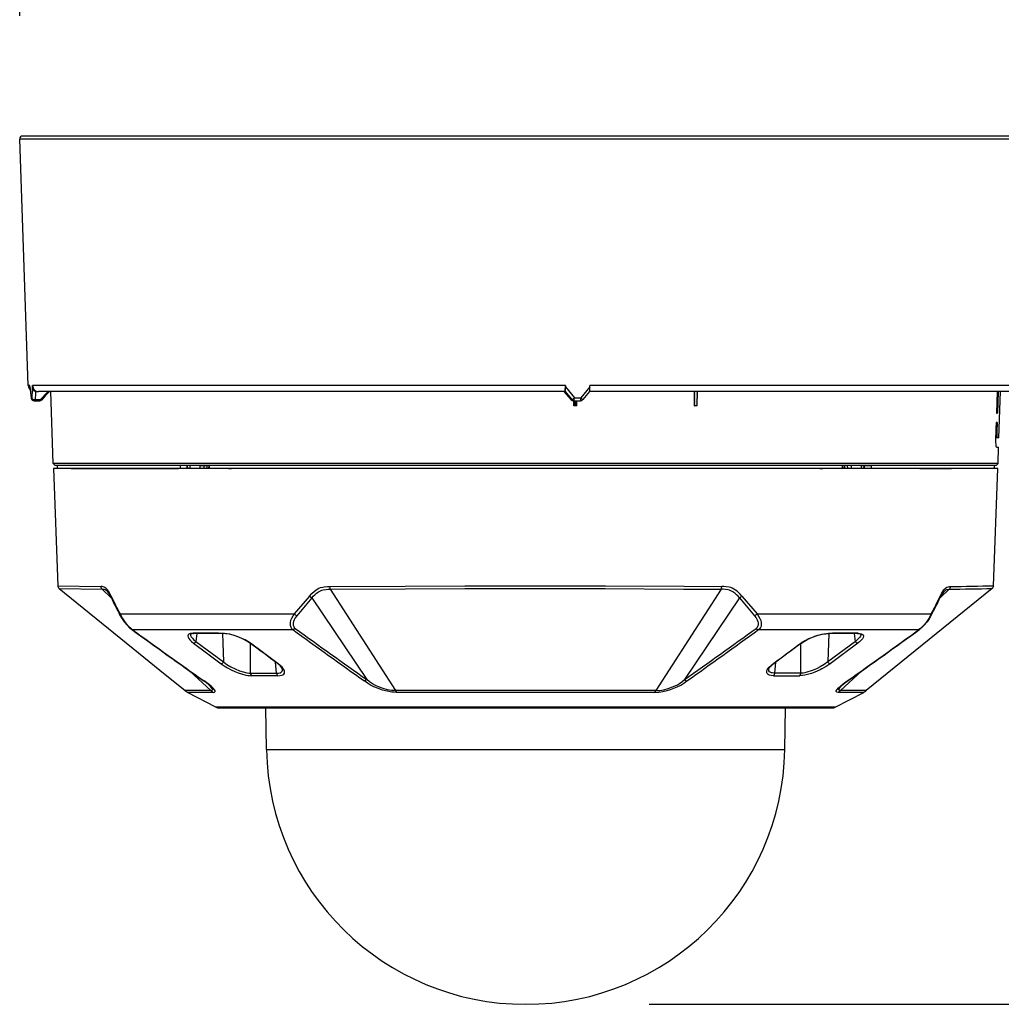
# Model space of a CAD drawing. Units: millimetres. Extents: x 1738 to 1873, y 281 to 395.
# Drawn here: x 1792 to 1808, y 363 to 379 of the extents above; entities that cross this region are included whole.
import ezdxf

# ---------------------------------------------------------------- set-up
doc = ezdxf.new("R2010")
doc.units = ezdxf.units.MM
doc.layers.add('GAIKEI', color=7, linetype='Continuous')
doc.layers.add('SUNPO', color=3, linetype='Continuous')
doc.styles.get("Standard").update_dxf_attribs({"font": 'monotxt.shx', "bigfont": 'bigfont.shx'})
doc.dimstyles.get("Standard").update_dxf_attribs({"dimscale": 0, "dimtxt": 2.5, "dimasz": 2.5, "dimexe": 1.25, "dimexo": 2, "dimtad": 1, "dimdec": 8, "dimtxsty": 'Standard', "dimblk": 'OPEN30', "dimcen": 2.5, "dimadec": 8, "dimazin": 2, "dimtfac": 1, "dimtdec": 8, "dimtmove": 0, "dimatfit": 3, "dimldrblk": 'OPEN30', "dimfxl": 0, "dimfrac": 2, "dimarcsym": 0})

# ---------------------------------------------------------------- blocks, each defined once
blk = doc.blocks.new('_Open30')
at = {"color": 0, "linetype": 'ByBlock', "lineweight": -2}
for p, q in [((-1, 0.2679), (0, 0)), ((0, 0), (-1, -0.2679)), ((0, 0), (-1, 0))]:
    blk.add_line(p, q, dxfattribs=at)
blk = doc.blocks.new('*D1')
at = {"layer": 'Defpoints', "color": 0}
for p in [(1791.935, 382.324), (1791.935, 377.272), (1808.634, 376.869)]:
    blk.add_point(p, dxfattribs=at)
at = {"layer": 'SUNPO', "color": 0, "lineweight": -2}
for p, q in [((1791.935, 379.272), (1791.935, 383.574)), ((1808.634, 378.869), (1808.634, 383.574)), ((1806.134, 382.324), (1794.435, 382.324))]:
    blk.add_line(p, q, dxfattribs=at)
at = {"layer": 'SUNPO', "color": 0, "lineweight": -2, "xscale": 2.5, "yscale": 2.5, "zscale": 2.5, "rotation": 180}
blk.add_blockref('_Open30', (1791.935, 382.324), dxfattribs=at)
at = {"layer": 'SUNPO', "color": 0, "lineweight": -2, "xscale": 2.5, "yscale": 2.5, "zscale": 2.5}
blk.add_blockref('_Open30', (1808.634, 382.324), dxfattribs=at)
at = {"layer": 'SUNPO', "color": 0, "insert": (1800.134, 384.199), "char_height": 2.5, "attachment_point": 5}
blk.add_mtext('{\\W0.8;167}', dxfattribs=at)
blk = doc.blocks.new('*D2')
at = {"layer": 'Defpoints', "color": 0}
for p in [(1808.434, 377.324), (1814.634, 377.324), (1800.134, 363.254)]:
    blk.add_point(p, dxfattribs=at)
at = {"layer": 'SUNPO', "color": 0, "lineweight": -2}
for p, q in [((1810.434, 377.324), (1815.884, 377.324)), ((1814.634, 365.754), (1814.634, 374.824)), ((1802.134, 363.254), (1815.884, 363.254))]:
    blk.add_line(p, q, dxfattribs=at)
at = {"layer": 'SUNPO', "color": 0, "lineweight": -2, "xscale": 2.5, "yscale": 2.5, "zscale": 2.5}
for p, rotation in [((1814.634, 377.324), 90), ((1814.634, 363.254), 270)]:
    blk.add_blockref('_Open30', p, dxfattribs=dict(at, rotation=rotation))
at = {"layer": 'SUNPO', "color": 0, "insert": (1812.759, 370.289), "char_height": 2.5, "attachment_point": 5, "rotation": 90}
blk.add_mtext('141', dxfattribs=at)

msp = doc.modelspace()

# ---------------------------------------------------------------- linework, layer by layer
at = {"layer": 'GAIKEI', "color": 7}
for points in [[(1791.98535933, 377.32376776, 0.4244747853), (1791.93538979, 377.27202279)], [(1792.07478486, 373.28027542, 0.1965506208), (1792.10586201, 373.21125305)], [(1792.10124762, 373.25863573, 0.0037845551), (1792.12055923, 373.0820225)], [(1792.10179429, 373.25056999, 0.0036599194), (1792.12062124, 373.07798229)], [(1792.14305926, 373.25863339, 0.003812808), (1792.13141018, 373.08201973)], [(1792.14234411, 373.28027693, 0.4040970167), (1792.24172869, 373.18372832)], [(1792.12055808, 373.08202289, 0.0498091195), (1792.1206218, 373.07798495)], [(1792.12062228, 373.07798245, 0.3806554945), (1792.17028673, 373.03376536)], [(1792.19345521, 373.18376794, 0.0028337329), (1792.18508434, 373.05175881)], [(1792.39593358, 373.18376859, 0.0015975841), (1792.27255632, 373.05175661)], [(1792.40776072, 373.17431873, 0.0014979823), (1792.29213443, 373.05055107)], [(1792.40775624, 373.17431788, 0.0799015225), (1792.41423184, 373.18377194)], [(1792.55125195, 370.03712763, 0.2168319268), (1792.57353715, 369.99236859)], [(1807.69362626, 369.99236834, 0.21683221), (1807.7159116, 370.03712763)], [(1794.61407867, 368.33623627, 0.049177954), (1794.65580541, 368.30868851)], [(1805.61136181, 368.30868667, 0.0491775516), (1805.65308857, 368.33623439)], [(1795.11585627, 368.06611181, 0.1218593843), (1795.13916766, 368.06034016)], [(1805.12798909, 368.0603405, 0.1218007078), (1805.15130963, 368.06611287)], [(1795.93422372, 367.38046625, 0.4091108065), (1800.13358343, 363.25376746)], [(1800.13358247, 363.25376746, 0.4091108473), (1804.33294255, 367.38046647)]]:
    msp.add_lwpolyline(points, format="xyb", dxfattribs=at)
for points in [[(1792.93899093, 377.27202216), (1791.93538973, 377.27202216)], [(1792.07478493, 373.28027416), (1791.93538973, 377.27202216)], [(1792.98284453, 377.32376776), (1791.98535933, 377.32376776)], [(1808.09901893, 377.27202216), (1792.93899093, 377.27202216)], [(1808.05046553, 377.32376776), (1792.98284453, 377.32376776)], [(1792.10049293, 373.28027416), (1792.07478493, 373.28027416)], [(1792.10124673, 373.25863716), (1792.10049453, 373.28027416)], [(1792.10179613, 373.25057456), (1792.10124673, 373.25863716)], [(1792.14305893, 373.25863716), (1792.14230513, 373.28027416)], [(1792.14443513, 373.24415356), (1792.14305893, 373.25863716)], [(1792.14810953, 373.22829656), (1792.14443513, 373.24415356)], [(1792.15437793, 373.21297676), (1792.14810953, 373.22829656)], [(1792.16162113, 373.20162436), (1792.15437793, 373.21297676)], [(1792.17159273, 373.19165716), (1792.16162113, 373.20162436)], [(1792.17848673, 373.18737256), (1792.17159273, 373.19165716)], [(1792.19345553, 373.18376536), (1792.17848673, 373.18737256)], [(1792.12055833, 373.08201976), (1792.13140873, 373.08201976)], [(1792.17028673, 373.03376536), (1792.18107013, 373.03376536)], [(1792.18107013, 373.03376536), (1792.26242233, 373.03376536)], [(1792.18508453, 373.05175856), (1792.27255713, 373.05175856)], [(1792.19345553, 373.18376536), (1792.24172833, 373.18376536)], [(1792.26242233, 373.03376536), (1792.27585913, 373.03689036)], [(1792.27585913, 373.03689036), (1792.28763733, 373.04586876)], [(1792.28763733, 373.04586876), (1792.29213113, 373.05055016)], [(1792.47964033, 372.01485056), (1792.43882153, 373.18376536)], [(1807.77213293, 373.18376536), (1807.76146713, 372.83376536)], [(1807.78888413, 373.18376536), (1807.77797393, 372.83376536)], [(1807.80215613, 372.43376536), (1807.82834633, 373.18376536)], [(1807.76146713, 372.83376536), (1807.77797393, 372.83376536)], [(1807.75383453, 372.58376536), (1807.75056933, 372.47678916)], [(1807.75688933, 372.68376536), (1807.75383453, 372.58376536)], [(1807.77329253, 372.68376536), (1807.75688933, 372.68376536)], [(1807.77329253, 372.68376536), (1807.76848613, 372.52987756)], [(1807.77431193, 372.43376536), (1807.74980633, 372.43376536)], [(1807.74986433, 372.44207836), (1807.75056933, 372.47678916)], [(1807.75075853, 372.37450036), (1807.74986433, 372.44207836)], [(1807.76848613, 372.52987756), (1807.75218973, 372.52987756)], [(1807.76848613, 372.52987756), (1807.76879433, 372.46617516)], [(1807.76879433, 372.46617516), (1807.77084513, 372.44354316)], [(1807.77084513, 372.44354316), (1807.77226413, 372.43687816)], [(1807.77226413, 372.43687816), (1807.77305453, 372.43490056)], [(1807.77305453, 372.43490056), (1807.77360393, 372.43411936)], [(1807.77360393, 372.43411936), (1807.77388473, 372.43389356)], [(1807.77388473, 372.43389356), (1807.77431193, 372.43376536)], [(1807.80215613, 372.43376536), (1807.77431193, 372.43376536)], [(1807.75479293, 372.31884236), (1807.75075853, 372.37450036)], [(1807.75876933, 372.29520956), (1807.75479293, 372.31884236)], [(1807.76107333, 372.28795856), (1807.75876933, 372.29520956)], [(1807.76269073, 372.28507156), (1807.76107333, 372.28795856)], [(1807.76351473, 372.28423536), (1807.76269073, 372.28507156)], [(1807.76476593, 372.28376536), (1807.76351473, 372.28423536)], [(1807.76476593, 372.28376536), (1807.79691633, 372.28376536)], [(1807.78752593, 372.01485056), (1807.79691633, 372.28376536)], [(1792.51072553, 371.98376536), (1792.47964033, 372.01485056)], [(1792.48502053, 371.93376536), (1792.55125293, 370.03712836)], [(1792.54358373, 371.98376536), (1792.54271093, 371.93376536)], [(1807.75644073, 371.98376536), (1807.70555573, 371.98376536)], [(1807.71591353, 370.03712836), (1807.78214573, 371.93376536)], [(1807.72358253, 371.98376536), (1807.72445533, 371.93376536)], [(1807.78752593, 372.01485056), (1807.73643353, 372.01485056)], [(1807.75644073, 371.98376536), (1807.78752593, 372.01485056)], [(1792.57353833, 369.99237136), (1793.85944373, 368.94871296)], [(1807.69362653, 369.99237136), (1805.65308993, 368.33623736)], [(1793.85944373, 368.94871296), (1794.20559553, 368.66776816)], [(1794.20559553, 368.66776816), (1794.61407633, 368.33623736)], [(1795.11585553, 368.06611396), (1794.65580613, 368.30868596)], [(1805.15131073, 368.06611396), (1805.61136033, 368.30868596)], [(1805.15131073, 368.06611396), (1795.11585553, 368.06611396)], [(1795.13916793, 368.06034016), (1805.12798933, 368.06034016)], [(1795.92235573, 368.06034016), (1795.13916793, 368.06034016)], [(1795.93422393, 367.38046336), (1795.92235573, 368.06034016)], [(1804.33294233, 367.38046336), (1804.34481053, 368.06034016)], [(1805.12798933, 368.06034016), (1804.34481053, 368.06034016)]]:
    msp.add_lwpolyline(points, dxfattribs=at)
at = {"layer": 'GAIKEI', "color": 1}
for points in [[(1793.06132213, 373.28027416), (1792.14230813, 373.28027416)], [(1800.77677473, 373.28027416), (1793.06132213, 373.28027416)], [(1800.76944733, 373.18827596), (1800.76787573, 373.18484576)], [(1800.77233433, 373.20181356), (1800.76944733, 373.18827596)], [(1800.77221533, 373.18468096), (1800.77299053, 373.18737256)], [(1800.77553253, 373.23604196), (1800.77233433, 373.20181356)], [(1800.77299053, 373.18737256), (1800.77371373, 373.19165716)], [(1800.77371373, 373.19165716), (1800.77552353, 373.21297676)], [(1800.77552353, 373.21297676), (1800.77671373, 373.25863716)], [(1800.77679293, 373.28027416), (1800.77553253, 373.23604196)], [(1800.77671373, 373.25863716), (1800.77679293, 373.28027416)], [(1800.77671373, 373.25863716), (1800.92359773, 373.08201976)], [(1801.17452253, 373.25863716), (1801.02683573, 373.08201976)], [(1801.17002413, 373.18468096), (1801.17079933, 373.18737256)], [(1801.17079933, 373.18737256), (1801.17152253, 373.19165716)], [(1801.17152253, 373.19165716), (1801.17333233, 373.21297676)], [(1801.17333233, 373.21297676), (1801.17452253, 373.25863716)], [(1801.17452253, 373.25863716), (1801.17460193, 373.28027416)], [(1808.19238133, 373.28027416), (1801.17462013, 373.28027416)], [(1793.14902813, 373.18376536), (1792.24172833, 373.18376536)], [(1800.76634373, 373.18376536), (1793.14902813, 373.18376536)], [(1800.74996193, 373.18376536), (1800.87211153, 373.05068436)], [(1800.75012673, 373.18377756), (1800.87129973, 373.05175856)], [(1800.76685653, 373.18388756), (1800.76634373, 373.18376536)], [(1800.77141573, 373.18376536), (1800.76634373, 373.18376536)], [(1800.76719833, 373.18410116), (1800.76685653, 373.18388756)], [(1800.76787573, 373.18484576), (1800.76719833, 373.18410116)], [(1800.77141573, 373.18376536), (1800.77168733, 373.18386916)], [(1800.77141573, 373.18376536), (1800.88049473, 373.05175856)], [(1800.77168733, 373.18386916), (1800.77186753, 373.18405836)], [(1800.77186753, 373.18405836), (1800.77221533, 373.18468096)], [(1800.88049473, 373.05175856), (1800.87129973, 373.05175856)], [(1800.87129973, 373.05175856), (1800.87211153, 373.05068436)], [(1800.91869353, 373.03376536), (1800.91014253, 373.03376536)], [(1800.91273353, 372.95376656), (1800.91302353, 373.03376536)], [(1800.91273353, 372.95376656), (1800.91302353, 373.03376536)], [(1800.91869353, 373.03376536), (1801.02129073, 373.03376536)], [(1800.92359773, 373.08201976), (1801.02683573, 373.08201976)], [(1800.96245893, 372.95376656), (1800.96275193, 373.03376536)], [(1800.96245893, 372.95376656), (1800.96275193, 373.03376536)], [(1801.16964573, 373.18402176), (1801.05973053, 373.05178916)], [(1808.09244233, 373.18376536), (1801.16947793, 373.18376536)], [(1801.16964573, 373.18402176), (1801.17002413, 373.18468096)], [(1802.86674053, 372.95376656), (1802.86961833, 373.18376536)], [(1802.86674053, 372.95376656), (1802.86961833, 373.18376536)], [(1802.91342013, 372.95376656), (1802.91629793, 373.18376536)], [(1802.91342013, 372.95376656), (1802.91629793, 373.18376536)], [(1800.91168673, 372.95376656), (1800.91273353, 372.95376656)], [(1800.96245893, 372.95376656), (1800.91273353, 372.95376656)], [(1800.96245893, 372.95376656), (1800.91273353, 372.95376656)], [(1802.86315473, 372.95376656), (1802.86674053, 372.95376656)], [(1802.91342013, 372.95376656), (1802.86674053, 372.95376656)], [(1802.91342013, 372.95376656), (1802.86674053, 372.95376656)], [(1803.80307773, 372.01485056), (1792.47964033, 372.01485056)], [(1807.78214573, 371.93376536), (1792.48502053, 371.93376536)], [(1803.78817613, 371.98376536), (1792.51072553, 371.98376536)], [(1793.47273113, 371.98376536), (1792.54358373, 371.98376536)], [(1792.76858373, 371.93376536), (1794.50931553, 371.93376536)], [(1794.53630233, 371.98376536), (1793.47273113, 371.98376536)], [(1794.57962813, 371.98376536), (1794.53630233, 371.98376536)], [(1794.53630233, 371.98376536), (1794.53686993, 371.93376536)], [(1794.64182893, 371.98376536), (1794.57962813, 371.98376536)], [(1794.65061813, 371.98376536), (1794.64182893, 371.98376536)], [(1794.64182893, 371.98376536), (1794.64445953, 371.93376536)], [(1794.69754193, 371.98376536), (1794.65061193, 371.98376536)], [(1794.65061813, 371.98376536), (1794.65324553, 371.93376536)], [(1794.85813153, 371.98376536), (1794.69754193, 371.98376536)], [(1794.69992233, 371.93376536), (1794.69754193, 371.98376536)], [(1794.85807053, 371.93376536), (1794.85813153, 371.98376536)], [(1794.85813153, 371.98376536), (1794.92142193, 371.98376536)], [(1794.92142193, 371.98376536), (1794.92108613, 371.93376536)], [(1794.92142193, 371.98376536), (1794.96751873, 371.98376536)], [(1794.96751873, 371.98376536), (1794.96699373, 371.93376536)], [(1794.99761513, 371.98376536), (1794.96751873, 371.98376536)], [(1794.99757853, 371.98376536), (1794.99567413, 371.93376536)], [(1794.99758153, 371.98376536), (1795.00732273, 371.98376536)], [(1795.00732273, 371.98376536), (1795.00541233, 371.93376536)], [(1805.25984353, 371.98376536), (1795.00732273, 371.98376536)], [(1795.31648113, 371.93376536), (1795.36773833, 371.93376536)], [(1807.70555573, 371.98376536), (1803.78817613, 371.98376536)], [(1807.73643353, 372.01485056), (1803.80307773, 372.01485056)], [(1804.89942793, 371.93376536), (1804.95068513, 371.93376536)], [(1805.26958473, 371.98376536), (1805.25984353, 371.98376536)], [(1805.25984353, 371.98376536), (1805.26175393, 371.93376536)], [(1805.26955113, 371.98376536), (1805.29964753, 371.98376536)], [(1805.26958773, 371.98376536), (1805.27149213, 371.93376536)], [(1805.34574433, 371.98376536), (1805.29964753, 371.98376536)], [(1805.29964753, 371.98376536), (1805.30017253, 371.93376536)], [(1805.40903473, 371.98376536), (1805.34574433, 371.98376536)], [(1805.34574433, 371.98376536), (1805.34608013, 371.93376536)], [(1805.56962433, 371.98376536), (1805.40903473, 371.98376536)], [(1805.40903473, 371.98376536), (1805.40909593, 371.93376536)], [(1805.56962433, 371.98376536), (1805.56724413, 371.93376536)], [(1805.56962433, 371.98376536), (1805.61660013, 371.98376536)], [(1805.61392073, 371.93376536), (1805.61654833, 371.98376536)], [(1805.61654833, 371.98376536), (1805.62533733, 371.98376536)], [(1805.62270673, 371.93376536), (1805.62533733, 371.98376536)], [(1805.62533733, 371.98376536), (1805.68753833, 371.98376536)], [(1805.68753833, 371.98376536), (1805.73086413, 371.98376536)], [(1805.73086413, 371.98376536), (1805.73029633, 371.93376536)], [(1807.72358253, 371.98376536), (1805.73086413, 371.98376536)], [(1806.52126313, 371.93376536), (1806.62126313, 371.93376536)], [(1806.62126313, 371.93376536), (1806.92180953, 371.93376536)], [(1806.92180953, 371.93376536), (1807.02163553, 371.93376536)], [(1807.02163553, 371.93376536), (1807.03195353, 371.93376536)], [(1792.55125293, 370.03712836), (1793.25001693, 370.02367016)], [(1793.27381753, 370.02240676), (1793.25001693, 370.02367016)], [(1793.28580173, 370.02049636), (1793.27381753, 370.02240676)], [(1793.30391553, 370.01483836), (1793.28580173, 370.02049636)], [(1793.31757053, 370.00772776), (1793.30391553, 370.01483836)], [(1793.33121353, 369.99774236), (1793.31757053, 370.00772776)], [(1793.35215913, 369.97633136), (1793.33121353, 369.99774236)], [(1796.78076953, 369.99490436), (1796.80838793, 370.00584176)], [(1796.80838793, 370.00584176), (1796.84583893, 370.01564416)], [(1796.84583893, 370.01564416), (1796.87111973, 370.01959296)], [(1796.87111973, 370.01959296), (1796.92232833, 370.02313316)], [(1796.92232833, 370.02313316), (1796.95535753, 370.02367016)], [(1796.95535753, 370.02367016), (1798.18232593, 370.03180616)], [(1798.18232593, 370.03180616), (1799.14751133, 370.03567576)], [(1799.14751133, 370.03567576), (1800.12440653, 370.03712836)], [(1800.12440653, 370.03712836), (1801.42696993, 370.03488836)], [(1801.42696993, 370.03488836), (1802.70152753, 370.02809516)], [(1802.70152753, 370.02809516), (1803.31180573, 370.02366416)], [(1803.34484713, 370.02313316), (1803.31180893, 370.02367016)], [(1803.38294233, 370.02097236), (1803.34484713, 370.02313316)], [(1803.43006753, 370.01381916), (1803.38294233, 370.02097236)], [(1803.45547653, 370.00692216), (1803.43006753, 370.01381916)], [(1803.48052233, 369.99752276), (1803.45547653, 370.00692216)], [(1803.50866253, 369.98347856), (1803.48052233, 369.99752276)], [(1806.91500413, 369.97632516), (1806.93593613, 369.99772416)], [(1806.93593613, 369.99772416), (1806.95816193, 370.01250676)], [(1806.95816193, 370.01250676), (1806.98272253, 370.02077096)], [(1806.98272253, 370.02077096), (1807.00215313, 370.02315756)], [(1807.00215313, 370.02315756), (1807.01714953, 370.02367016)], [(1792.57353973, 369.99237136), (1793.27020733, 369.97896196)], [(1793.29952713, 369.97682576), (1793.27020733, 369.97896196)], [(1793.27020733, 369.97896196), (1793.41868133, 369.84058916)], [(1793.30977633, 369.97457356), (1793.29952713, 369.97682576)], [(1793.32496033, 369.96883616), (1793.30977633, 369.97457356)], [(1793.33773353, 369.96128616), (1793.32496033, 369.96883616)], [(1793.35054333, 369.95091016), (1793.33773353, 369.96128616)], [(1793.35054333, 369.95091016), (1793.36583713, 369.93376536)], [(1793.37266853, 369.94820636), (1793.35215913, 369.97633136)], [(1793.36583713, 369.93376536), (1793.38638013, 369.90282676)], [(1793.39452373, 369.91101156), (1793.37266853, 369.94820636)], [(1793.38638013, 369.90282676), (1793.40948333, 369.85960156)], [(1793.41563273, 369.86903756), (1793.39452373, 369.91101156)], [(1793.40948333, 369.85960156), (1793.41483613, 369.84854816)], [(1796.63045813, 369.86903756), (1796.38447113, 369.58056096)], [(1796.66992953, 369.83939896), (1796.42396393, 369.55072096)], [(1796.63046113, 369.86903756), (1796.66938033, 369.91239696)], [(1796.66938033, 369.91239696), (1796.71042033, 369.95020836)], [(1796.66992953, 369.83939896), (1796.69239673, 369.86513756)], [(1796.66992953, 369.83939896), (1797.55980693, 368.51495436)], [(1796.69239673, 369.86513756), (1796.71527573, 369.88877636)], [(1796.71042033, 369.95020836), (1796.73179173, 369.96647416)], [(1796.71527573, 369.88877636), (1796.74641893, 369.91641916)], [(1796.73179173, 369.96647416), (1796.75372773, 369.98070756)], [(1796.74641893, 369.91641916), (1796.77830673, 369.93894736)], [(1796.75372773, 369.98070756), (1796.78076953, 369.99490436)], [(1796.77830673, 369.93894736), (1796.81100933, 369.95593956)], [(1796.81100933, 369.95593956), (1796.83265233, 369.96400836)], [(1796.83265233, 369.96400836), (1796.85477153, 369.96997756)], [(1796.85477153, 369.96997756), (1796.90070953, 369.97669136)], [(1796.90070953, 369.97669136), (1796.93284773, 369.97842476)], [(1796.93284773, 369.97842476), (1796.96502853, 369.97896196)], [(1796.96502853, 369.97896196), (1798.18832253, 369.98706736)], [(1796.96502853, 369.97896196), (1798.02437293, 368.33618856)], [(1798.18832253, 369.98706736), (1799.15056013, 369.99091876)], [(1799.15056013, 369.99091876), (1800.12448893, 369.99237136)], [(1800.12448893, 369.99237136), (1801.42306673, 369.99013756)], [(1801.42306673, 369.99013756), (1802.69370593, 369.98336876)], [(1803.30213473, 369.97895576), (1802.24279333, 368.33618856)], [(1802.69370593, 369.98336876), (1803.30213473, 369.97895576)], [(1803.59723673, 369.83939896), (1802.70735933, 368.51495436)], [(1803.33432773, 369.97842476), (1803.30213793, 369.97896196)], [(1803.37087873, 369.97630696), (1803.33432773, 369.97842476)], [(1803.41451273, 369.96949536), (1803.37087873, 369.97630696)], [(1803.43553013, 369.96368476), (1803.41451273, 369.96949536)], [(1803.45612953, 369.95595176), (1803.43553013, 369.96368476)], [(1803.48885353, 369.93895336), (1803.45612953, 369.95595176)], [(1803.52074753, 369.91642536), (1803.48885353, 369.93895336)], [(1803.53601233, 369.96601636), (1803.50866253, 369.98347856)], [(1803.55188453, 369.88878856), (1803.52074753, 369.91642536)], [(1803.55861053, 369.94867016), (1803.53601233, 369.96601636)], [(1803.57476053, 369.86514356), (1803.55188453, 369.88878856)], [(1803.58055573, 369.92930376), (1803.55861053, 369.94867016)], [(1803.59723673, 369.83939896), (1803.57476053, 369.86514356)], [(1803.60916913, 369.90044016), (1803.58055573, 369.92930376)], [(1803.59723673, 369.83939896), (1803.84320233, 369.55072096)], [(1803.63670513, 369.86903756), (1803.60916913, 369.90044016)], [(1803.63670813, 369.86903756), (1803.88269813, 369.58056096)], [(1806.99695893, 369.97896196), (1806.84846953, 369.84057696)], [(1806.85153353, 369.86903756), (1806.87263653, 369.91099936)], [(1806.85768293, 369.85960156), (1806.85233013, 369.84854816)], [(1806.88078473, 369.90282056), (1806.85768293, 369.85960156)], [(1806.87263653, 369.91099936), (1806.89449633, 369.94819416)], [(1806.90132293, 369.93375936), (1806.88078473, 369.90282056)], [(1806.89449633, 369.94819416), (1806.91500413, 369.97632516)], [(1806.91662453, 369.95091016), (1806.90132293, 369.93375936)], [(1806.91662453, 369.95091016), (1806.92943893, 369.96129216)], [(1806.92943893, 369.96129216), (1806.94221953, 369.96884836)], [(1806.94221953, 369.96884836), (1806.95740213, 369.97457356)], [(1806.95740213, 369.97457356), (1806.96764693, 369.97682576)], [(1806.96764693, 369.97682576), (1806.99695893, 369.97896196)], [(1793.55840613, 369.56563176), (1793.55888213, 369.57340156)], [(1793.56051793, 369.55865556), (1793.55840613, 369.56563176)], [(1793.55888213, 369.57340156), (1793.56134493, 369.58056096)], [(1793.56051793, 369.55865556), (1793.58501433, 369.51648636)], [(1793.56134193, 369.58056096), (1796.38447113, 369.58056096)], [(1793.56134193, 369.58056096), (1793.57982953, 369.54470896)], [(1793.57982953, 369.54470896), (1793.60162813, 369.50712356)], [(1793.58501433, 369.51648636), (1793.63027513, 369.45044636)], [(1796.35884553, 369.54433676), (1796.33776713, 369.50636056)], [(1796.38446813, 369.58055496), (1796.35884553, 369.54433676)], [(1796.40116133, 369.51862876), (1796.38297593, 369.48586496)], [(1796.42396393, 369.55072096), (1796.40116133, 369.51862876)], [(1803.84320233, 369.55072096), (1803.86592873, 369.51875076)], [(1803.86592873, 369.51875076), (1803.88411113, 369.48603596)], [(1803.88269513, 369.58056096), (1806.70582433, 369.58056096)], [(1803.88269513, 369.58056096), (1803.90823533, 369.54446496)], [(1803.90823533, 369.54446496), (1803.92930153, 369.50656816)], [(1806.68726653, 369.54457476), (1806.66541293, 369.50691596)], [(1806.70665133, 369.55866776), (1806.67294773, 369.50196616)], [(1806.70581833, 369.58055496), (1806.68726653, 369.54457476)], [(1806.70885173, 369.56672436), (1806.70581833, 369.58055496)], [(1806.70665133, 369.55865556), (1806.70885173, 369.56672436)], [(1793.60162813, 369.50712356), (1793.62437913, 369.47202216)], [(1793.62437913, 369.47202216), (1793.64582073, 369.44211496)], [(1793.63027513, 369.45044636), (1793.67576753, 369.39576496)], [(1793.64582073, 369.44211496), (1793.67308813, 369.40797796)], [(1793.67308813, 369.40797796), (1793.69804233, 369.38032296)], [(1793.67576753, 369.39576496), (1793.71707013, 369.35499956)], [(1793.69804233, 369.38032296), (1793.73409593, 369.34614336)], [(1796.31707933, 369.44118116), (1796.31536113, 369.41767656)], [(1796.31536113, 369.41767656), (1796.31691753, 369.39766316)], [(1796.31691753, 369.39766316), (1796.32109833, 369.37993236)], [(1796.32395173, 369.47117376), (1796.31707933, 369.44118116)], [(1796.32109833, 369.37993236), (1796.32815713, 369.36301956)], [(1796.33776713, 369.50636056), (1796.32395173, 369.47117376)], [(1796.32815713, 369.36301956), (1796.33951573, 369.34561836)], [(1796.36628573, 369.43243476), (1796.36519933, 369.41409996)], [(1796.36519933, 369.41409996), (1796.36661853, 369.39895696)], [(1796.37156833, 369.45647656), (1796.36628573, 369.43243476)], [(1796.36661853, 369.39895696), (1796.36993873, 369.38576736)], [(1796.36993873, 369.38576736), (1796.37526713, 369.37331616)], [(1796.38297593, 369.48586496), (1796.37156833, 369.45647656)], [(1796.37526713, 369.37331616), (1796.38367473, 369.36041936)], [(1796.38367473, 369.36041936), (1796.39252173, 369.35077596)], [(1803.88354653, 369.36049276), (1803.87472093, 369.35084916)], [(1803.89192053, 369.37335896), (1803.88354653, 369.36049276)], [(1803.88411113, 369.48603596), (1803.89552173, 369.45670856)], [(1803.89723053, 369.38578576), (1803.89192053, 369.37335896)], [(1803.89552173, 369.45670856), (1803.90084693, 369.43266076)], [(1803.90054793, 369.39895096), (1803.89723053, 369.38578576)], [(1803.90196393, 369.41416696), (1803.90054793, 369.39895096)], [(1803.90084693, 369.43266076), (1803.90196393, 369.41416696)], [(1803.93612213, 369.35783776), (1803.92772373, 369.34570996)], [(1803.92930153, 369.50656816), (1803.94312593, 369.47145456)], [(1803.94198773, 369.36920856), (1803.93612213, 369.35783776)], [(1803.94697113, 369.38288656), (1803.94198773, 369.36920856)], [(1803.94312593, 369.47145456), (1803.95004433, 369.44148016)], [(1803.95024573, 369.39765096), (1803.94697113, 369.38288656)], [(1803.95004433, 369.44148016), (1803.95179913, 369.41776196)], [(1803.95179913, 369.41776196), (1803.95024573, 369.39765096)], [(1806.55217753, 369.36340416), (1806.53296053, 369.34605176)], [(1806.59126753, 369.39561836), (1806.54999853, 369.35491416)], [(1806.58548133, 369.39809036), (1806.55217753, 369.36340416)], [(1806.62111973, 369.44181596), (1806.58548133, 369.39809036)], [(1806.63672653, 369.45020216), (1806.59126753, 369.39561836)], [(1806.64260113, 369.47174156), (1806.62111973, 369.44181596)], [(1806.67294773, 369.50196616), (1806.63672653, 369.45020216)], [(1806.66541293, 369.50691596), (1806.64260113, 369.47174156)], [(1793.71707013, 369.35499956), (1793.74633333, 369.33130576)], [(1793.73409593, 369.34614336), (1793.76035313, 369.32565996)], [(1793.76035313, 369.32565996), (1796.36024633, 369.32565996)], [(1794.66472633, 369.23831256), (1794.66011213, 369.22327956)], [(1794.66011213, 369.22327956), (1794.66302653, 369.20496296)], [(1794.66302653, 369.20496296), (1794.67381753, 369.18324056)], [(1794.67632613, 369.24989696), (1794.66472633, 369.23831256)], [(1794.68813033, 369.25596996), (1794.67632613, 369.24989696)], [(1794.70267493, 369.26046216), (1794.68813033, 369.25596996)], [(1794.72371993, 369.26386796), (1794.70267493, 369.26046216)], [(1794.70317853, 369.25069036), (1794.70335553, 369.24169996)], [(1794.70335553, 369.24169996), (1794.70548873, 369.23206256)], [(1794.70548873, 369.23206256), (1794.71592573, 369.21002876)], [(1794.71009373, 369.25459676), (1794.70632793, 369.25281456)], [(1794.72781233, 369.25932076), (1794.71009373, 369.25459676)], [(1794.71592573, 369.21002876), (1794.73370513, 369.18631056)], [(1794.74802093, 369.26511916), (1794.72371993, 369.26386796)], [(1794.75854033, 369.26165236), (1794.72781233, 369.25932076)], [(1794.80378573, 369.26187816), (1794.79028173, 369.13418036)], [(1795.25405433, 369.26341016), (1795.21785753, 369.26511916)], [(1795.22307293, 369.26167676), (1795.23660753, 368.80281456)], [(1795.27037213, 369.25916216), (1795.22715613, 369.26165236)], [(1795.29546053, 369.25844196), (1795.25405433, 369.26341016)], [(1795.33438273, 369.24911576), (1795.27037213, 369.25916216)], [(1795.33934493, 369.25030596), (1795.29546053, 369.25844196)], [(1795.40811933, 369.23031076), (1795.33438273, 369.24911576)], [(1795.41142433, 369.23145836), (1795.33934493, 369.25030596)], [(1795.48794713, 369.20226516), (1795.40811933, 369.23031076)], [(1795.48603373, 369.20534136), (1795.41142433, 369.23145836)], [(1795.53691573, 369.18375316), (1795.48603373, 369.20534136)], [(1795.55872653, 369.17079536), (1795.48794713, 369.20226516)], [(1796.33951573, 369.34561836), (1796.35151233, 369.33288036)], [(1796.35151233, 369.33288036), (1796.36024633, 369.32565996)], [(1796.38012253, 369.33215416), (1796.36024633, 369.32565996)], [(1796.39911353, 369.34507516), (1796.38012253, 369.33215416)], [(1796.39252173, 369.35077596), (1796.39911353, 369.34507516)], [(1803.87472093, 369.35084916), (1803.86804973, 369.34507516)], [(1803.86805273, 369.34507516), (1803.88708653, 369.33214196)], [(1803.88708653, 369.33214196), (1803.90691993, 369.32565996)], [(1803.91576693, 369.33298416), (1803.90691993, 369.32565996)], [(1803.90691993, 369.32565996), (1806.50681313, 369.32565996)], [(1803.92772373, 369.34570996), (1803.91576693, 369.33298416)], [(1804.70843973, 369.17079536), (1804.77921913, 369.20226516)], [(1804.72034453, 369.17918156), (1804.76855633, 369.20029376)], [(1804.76855633, 369.20029376), (1804.81771093, 369.21897056)], [(1804.77921913, 369.20226516), (1804.85904693, 369.23031076)], [(1804.81771093, 369.21897056), (1804.86815953, 369.23516316)], [(1804.85904693, 369.23031076), (1804.93278353, 369.24911576)], [(1804.86815953, 369.23516316), (1804.91770173, 369.24805376)], [(1804.91770173, 369.24805376), (1804.96490953, 369.25736156)], [(1804.93278353, 369.24911576), (1804.99679413, 369.25916216)], [(1804.96490953, 369.25736156), (1805.00924233, 369.26306836)], [(1804.99679413, 369.25916216), (1805.04001013, 369.26165236)], [(1805.00924233, 369.26306836), (1805.04930893, 369.26511916)], [(1805.04409333, 369.26167676), (1805.03055893, 368.80281456)], [(1805.47688453, 369.13418036), (1805.46338053, 369.26187816)], [(1805.51950233, 369.26137156), (1805.50862593, 369.26165236)], [(1805.51914533, 369.26511916), (1805.55026713, 369.26306236)], [(1805.54663253, 369.25785596), (1805.51950233, 369.26137156)], [(1805.54299473, 369.19804156), (1805.52143113, 369.17332836)], [(1805.55742953, 369.22128976), (1805.54299473, 369.19804156)], [(1805.56083833, 369.25281456), (1805.54663253, 369.25785596)], [(1805.55026713, 369.26306236), (1805.57537693, 369.25733716)], [(1805.56296853, 369.23690256), (1805.55742953, 369.22128976)], [(1805.56398773, 369.25069036), (1805.56296853, 369.23690256)], [(1805.57537693, 369.25733716), (1805.59344333, 369.24804156)], [(1805.60222633, 369.19992756), (1805.58995513, 369.17812576)], [(1805.59344333, 369.24804156), (1805.60134433, 369.23997276)], [(1805.60134433, 369.23997276), (1805.60590373, 369.23040236)], [(1805.60705413, 369.21922076), (1805.60222633, 369.19992756)], [(1805.60590373, 369.23040236), (1805.60705413, 369.21922076)], [(1806.53296053, 369.34605176), (1806.50681313, 369.32565996)], [(1806.54999853, 369.35491416), (1806.52083293, 369.33129956)], [(1794.67381753, 369.18324056), (1794.69207933, 369.15932696)], [(1794.69207933, 369.15932696), (1794.71850133, 369.13305736)], [(1794.71850133, 369.13305736), (1794.75290073, 369.10469436)], [(1794.73370513, 369.18631056), (1794.75180213, 369.16732256)], [(1794.75180213, 369.16732256), (1794.79028173, 369.13418036)], [(1794.75290073, 369.10469436), (1794.95973373, 368.95097736)], [(1794.79028173, 369.13418036), (1795.23660753, 368.80281456)], [(1795.58666853, 369.15941236), (1795.53691573, 369.18375316)], [(1795.61763473, 369.13880696), (1795.55872653, 369.17079536)], [(1795.63282333, 369.13313056), (1795.58666853, 369.15941236)], [(1795.66531533, 369.10742256), (1795.61763473, 369.13880696)], [(1795.67572793, 369.10469436), (1795.63282333, 369.13313056)], [(1795.67276153, 368.62008736), (1795.67715913, 369.09865196)], [(1795.88312533, 368.95097736), (1795.67572793, 369.10469436)], [(1804.38404093, 368.95097736), (1804.59143833, 369.10469436)], [(1804.59440473, 368.62008736), (1804.59000713, 369.09865196)], [(1804.59143833, 369.10469436), (1804.63085793, 369.13098216)], [(1804.60185393, 369.10742256), (1804.64953173, 369.13880696)], [(1804.63085793, 369.13098216), (1804.67349713, 369.15568316)], [(1804.64953173, 369.13880696), (1804.70843973, 369.17079536)], [(1804.67349713, 369.15568316), (1804.72034453, 369.17918156)], [(1805.47688453, 369.13418036), (1805.03055893, 368.80281456)], [(1805.51426553, 369.10469436), (1805.30743273, 368.95097736)], [(1805.49434373, 369.14834676), (1805.47688453, 369.13418036)], [(1805.52143113, 369.17332836), (1805.49434373, 369.14834676)], [(1805.54528053, 369.13005456), (1805.51426553, 369.10469436)], [(1805.57115333, 369.15499336), (1805.54528053, 369.13005456)], [(1805.58995513, 369.17812576), (1805.57115333, 369.15499336)], [(1794.95975493, 368.95095896), (1794.96678313, 368.94570396)], [(1794.96678313, 368.94570396), (1794.96956033, 368.94364096)], [(1794.96956033, 368.94364096), (1794.98018353, 368.93576116)], [(1794.98346113, 368.93336256), (1794.98018353, 368.93575516)], [(1794.98347033, 368.93335656), (1795.19937293, 368.77327956)], [(1795.88314973, 368.95095896), (1795.89030013, 368.94570996)], [(1795.89308333, 368.94364096), (1795.89030013, 368.94570396)], [(1795.90371253, 368.93575516), (1795.89308633, 368.94364096)], [(1795.90687413, 368.93336256), (1795.90371253, 368.93575516)], [(1796.12247173, 368.77327956), (1795.90688333, 368.93335656)], [(1804.14469453, 368.77327956), (1804.36028293, 368.93335656)], [(1804.36029213, 368.93336256), (1804.36345373, 368.93575516)], [(1804.36345373, 368.93575516), (1804.37407993, 368.94364096)], [(1804.37408313, 368.94364096), (1804.37686633, 368.94570396)], [(1804.38401653, 368.95095896), (1804.37686633, 368.94570996)], [(1805.28369613, 368.93335656), (1805.06779333, 368.77327956)], [(1805.28370513, 368.93336256), (1805.28698273, 368.93575516)], [(1805.29760593, 368.94364096), (1805.28698273, 368.93576116)], [(1805.30038313, 368.94570396), (1805.29760593, 368.94364096)], [(1805.30741133, 368.95095896), (1805.30038313, 368.94570396)], [(1795.19937293, 368.77327956), (1795.24804853, 368.73924636)], [(1795.23660753, 368.80281456), (1795.29368133, 368.76165236)], [(1795.24804853, 368.73924636), (1795.30286713, 368.70617136)], [(1795.29368133, 368.76165236), (1795.35724353, 368.72330396)], [(1795.35724353, 368.72330396), (1795.42526093, 368.68872756)], [(1796.09767313, 368.62008736), (1796.08076033, 368.79920736)], [(1796.15234533, 368.75011056), (1796.12247173, 368.77327956)], [(1796.18722093, 368.71732856), (1796.15234533, 368.75011056)], [(1796.18444073, 368.70713576), (1796.16622773, 368.72938316)], [(1804.08027813, 368.71768876), (1804.10911113, 368.74527656)], [(1804.08499313, 368.71035236), (1804.10093853, 368.72938316)], [(1804.10911113, 368.74527656), (1804.14469453, 368.77327956)], [(1804.16949313, 368.62008736), (1804.18640613, 368.79920736)], [(1804.90478673, 368.72050856), (1804.85681613, 368.69580156)], [(1804.97131513, 368.76022416), (1804.90478673, 368.72050856)], [(1805.00282753, 368.72890696), (1804.93056793, 368.68792196)], [(1805.03055893, 368.80281456), (1804.97131513, 368.76022416)], [(1805.06779333, 368.77327956), (1805.00282753, 368.72890696)], [(1794.69260713, 368.65336376), (1795.03294233, 368.33618856)], [(1795.30286713, 368.70617136), (1795.36140293, 368.67535476)], [(1795.36140293, 368.67535476), (1795.41993573, 368.64840776)], [(1795.41993573, 368.64840776), (1795.47559673, 368.62616656)], [(1795.42526093, 368.68872756), (1795.49605273, 368.65906456)], [(1795.47559673, 368.62616656), (1795.52881013, 368.60802696)], [(1795.49605273, 368.65906456), (1795.55786913, 368.63868476)], [(1795.52881013, 368.60802696), (1795.59871673, 368.58950876)], [(1795.55786913, 368.63868476), (1795.61790633, 368.62494576)], [(1795.59871673, 368.58950876), (1795.63075113, 368.58344196)], [(1795.61790633, 368.62494576), (1795.64628753, 368.62124096)], [(1795.63075113, 368.58344196), (1795.66024933, 368.57961496)], [(1795.64628753, 368.62124096), (1795.67276153, 368.62008736)], [(1795.66024933, 368.57961496), (1795.69277813, 368.57802196)], [(1795.67276153, 368.62008736), (1796.09767313, 368.62008736)], [(1796.11584633, 368.57800976), (1795.69279033, 368.57800976)], [(1796.09767313, 368.62008736), (1796.12788553, 368.62175976)], [(1796.11583413, 368.57802196), (1796.14905553, 368.57978596)], [(1796.12788553, 368.62175976), (1796.15392313, 368.62752756)], [(1796.14905553, 368.57978596), (1796.17757113, 368.58548656)], [(1796.15392313, 368.62752756), (1796.17447673, 368.63749456)], [(1796.17447673, 368.63749456), (1796.18755053, 368.65014116)], [(1796.17757113, 368.58548656), (1796.19805453, 368.59373236)], [(1796.19366613, 368.69039996), (1796.18444073, 368.70713576)], [(1796.20094453, 368.70113596), (1796.18722093, 368.71732856)], [(1796.18755053, 368.65014116), (1796.19458773, 368.66566236)], [(1796.19558873, 368.68339916), (1796.19366613, 368.69039996)], [(1796.19458773, 368.66566236), (1796.19558873, 368.68339916)], [(1796.19805453, 368.59373236), (1796.21383513, 368.60521916)], [(1796.21201953, 368.68528516), (1796.20094453, 368.70113596)], [(1796.21991433, 368.67079536), (1796.21201953, 368.68528516)], [(1796.21383513, 368.60521916), (1796.22404333, 368.62014236)], [(1796.22504733, 368.65723336), (1796.21991433, 368.67079536)], [(1796.22404333, 368.62014236), (1796.22775433, 368.63721396)], [(1796.22775433, 368.63721396), (1796.22504733, 368.65723336)], [(1804.03954333, 368.64340896), (1804.04371813, 368.66218956)], [(1804.04096833, 368.62642296), (1804.03954333, 368.64340896)], [(1804.04792333, 368.61159736), (1804.04096833, 368.62642296)], [(1804.04371813, 368.66218956), (1804.04946453, 368.67532416)], [(1804.06175693, 368.59821856), (1804.04792333, 368.61159736)], [(1804.04946453, 368.67532416), (1804.05760973, 368.68913656)], [(1804.05760973, 368.68913656), (1804.08027813, 368.71768876)], [(1804.08165453, 368.58811716), (1804.06175693, 368.59821856)], [(1804.07149813, 368.67221136), (1804.07157453, 368.68338696)], [(1804.07575853, 368.65666576), (1804.07149813, 368.67221136)], [(1804.07157453, 368.68338696), (1804.07417773, 368.69205396)], [(1804.07417773, 368.69205396), (1804.08499313, 368.71035236)], [(1804.08507233, 368.64375076), (1804.07575853, 368.65666576)], [(1804.11276093, 368.58049996), (1804.08165453, 368.58811716)], [(1804.09414533, 368.63649976), (1804.08507233, 368.64375076)], [(1804.10538193, 368.63052436), (1804.09414533, 368.63649976)], [(1804.11896533, 368.62578196), (1804.10538193, 368.63052436)], [(1804.15133213, 368.57802196), (1804.11276093, 368.58049996)], [(1804.13435833, 368.62248616), (1804.11896533, 368.62578196)], [(1804.16949313, 368.62008736), (1804.13435833, 368.62248616)], [(1804.15131993, 368.57800976), (1804.57437593, 368.57800976)], [(1804.59440473, 368.62008736), (1804.16949313, 368.62008736)], [(1804.61309053, 368.58024976), (1804.57438813, 368.57802196)], [(1804.62793433, 368.62196736), (1804.59440473, 368.62008736)], [(1804.65822613, 368.58737876), (1804.61309053, 368.58024976)], [(1804.65852513, 368.62659996), (1804.62793433, 368.62196736)], [(1804.72309433, 368.60343696), (1804.65822613, 368.58737876)], [(1804.69099893, 368.63377756), (1804.65852513, 368.62659996)], [(1804.75953533, 368.65483476), (1804.69099893, 368.63377756)], [(1804.76374673, 368.61629096), (1804.72309433, 368.60343696)], [(1804.80825973, 368.67382896), (1804.75953533, 368.65483476)], [(1804.81960313, 368.63696356), (1804.76374673, 368.61629096)], [(1804.85681613, 368.69580156), (1804.80825973, 368.67382896)], [(1804.90395373, 368.67446356), (1804.81960313, 368.63696356)], [(1804.93056793, 368.68792196), (1804.90395373, 368.67446356)], [(1805.57455613, 368.65336376), (1805.23422393, 368.33618856)], [(1794.96220253, 368.46214676), (1794.91008453, 368.49924396)], [(1794.99091653, 368.44619216), (1794.92199553, 368.49426336)], [(1794.99770973, 368.43283156), (1794.96220253, 368.46214676)], [(1795.03823093, 368.40810016), (1794.99091653, 368.44619216)], [(1795.02549293, 368.40547556), (1794.99778613, 368.43275836)], [(1795.04447493, 368.38269736), (1795.02549293, 368.40547556)], [(1795.07207793, 368.37528156), (1795.03823093, 368.40810016)], [(1797.54072433, 368.50131296), (1797.52109233, 368.49426956)], [(1797.56902013, 368.45816116), (1797.52109233, 368.49426956)], [(1797.55980693, 368.51495436), (1797.54072433, 368.50131296)], [(1797.60468913, 368.47740556), (1797.55980693, 368.51495436)], [(1797.62166293, 368.42564776), (1797.56902013, 368.45816116)], [(1797.65221713, 368.44574056), (1797.60468913, 368.47740556)], [(1797.67593553, 368.39783396), (1797.62166293, 368.42564776)], [(1797.70189973, 368.41887276), (1797.65221713, 368.44574056)], [(1797.75186633, 368.39642416), (1797.70189973, 368.41887276)], [(1802.51516893, 368.39637536), (1802.55367593, 368.41330036)], [(1802.55367593, 368.41330036), (1802.59214033, 368.43275216)], [(1802.59102333, 368.39774236), (1802.64527133, 368.42551956)], [(1802.59214033, 368.43275216), (1802.62801373, 368.45376656)], [(1802.62801373, 368.45376656), (1802.66228193, 368.47725296)], [(1802.64527133, 368.42551956), (1802.69757233, 368.45777656)], [(1802.66228193, 368.47725296), (1802.70735933, 368.51495436)], [(1802.69757233, 368.45777656), (1802.74607393, 368.49426956)], [(1805.19822553, 368.37868116), (1805.23819433, 368.41606516)], [(1805.22268833, 368.38269736), (1805.24166413, 368.40547556)], [(1805.23819433, 368.41606516), (1805.27644213, 368.44633256)], [(1805.24166413, 368.40547556), (1805.26938933, 368.43277056)], [(1805.26938933, 368.43277056), (1805.30479293, 368.46200636)], [(1805.27644213, 368.44633256), (1805.34517073, 368.49426956)], [(1805.30479293, 368.46200636), (1805.35709093, 368.49924996)], [(1795.03294233, 368.33618856), (1794.61407633, 368.33623736)], [(1795.07153793, 368.30869216), (1794.65580613, 368.30868596)], [(1795.03294233, 368.33618856), (1795.04240893, 368.33705516)], [(1795.04240893, 368.33705516), (1795.04968113, 368.33931356)], [(1795.05592193, 368.36251296), (1795.04447493, 368.38269736)], [(1795.04968113, 368.33931356), (1795.05471953, 368.34298176)], [(1795.05471953, 368.34298176), (1795.05748153, 368.34806596)], [(1795.05790253, 368.35457236), (1795.05592193, 368.36251296)], [(1795.05748153, 368.34806596), (1795.05790253, 368.35457236)], [(1795.07153793, 368.30869216), (1795.08929913, 368.31138996)], [(1795.09256753, 368.34876176), (1795.07207793, 368.37528156)], [(1795.08929913, 368.31138996), (1795.09512493, 368.31458816)], [(1795.10002913, 368.33152536), (1795.09256753, 368.34876176)], [(1795.09512493, 368.31458816), (1795.09887253, 368.31901936)], [(1795.09887253, 368.31901936), (1795.10051433, 368.32467116)], [(1795.10051433, 368.32467116), (1795.10002913, 368.33152536)], [(1797.73118753, 368.37401816), (1797.67593553, 368.39783396)], [(1797.81131753, 368.34614336), (1797.73118753, 368.37401816)], [(1797.82406173, 368.37041696), (1797.75186633, 368.39642416)], [(1797.89027253, 368.32583696), (1797.81131753, 368.34614336)], [(1797.89412993, 368.35178916), (1797.82406173, 368.37041696)], [(1797.96695113, 368.31322096), (1797.89027253, 368.32583696)], [(1797.96107333, 368.34034496), (1797.89412993, 368.35178916)], [(1798.02437293, 368.33618856), (1797.96107333, 368.34034496)], [(1798.00411853, 368.30991296), (1797.96695113, 368.31322096)], [(1798.04032153, 368.30869216), (1798.00411853, 368.30991296)], [(1802.24279333, 368.33618856), (1798.02437293, 368.33618856)], [(1802.22684793, 368.30869216), (1798.04031833, 368.30869216)], [(1802.22684493, 368.30869216), (1802.29124313, 368.31224436)], [(1802.24279333, 368.33618856), (1802.30605633, 368.34033896)], [(1802.29124313, 368.31224436), (1802.35826273, 368.32210156)], [(1802.30605633, 368.34033896), (1802.37298133, 368.35177696)], [(1802.35826273, 368.32210156), (1802.42729033, 368.33797676)], [(1802.37298133, 368.35177696), (1802.44302233, 368.37039256)], [(1802.42729033, 368.33797676), (1802.48137973, 368.35421836)], [(1802.44302233, 368.37039256), (1802.51516893, 368.39637536)], [(1802.48137973, 368.35421836), (1802.53584453, 368.37396316)], [(1802.53584453, 368.37396316), (1802.59102333, 368.39774236)], [(1805.16664893, 368.32468336), (1805.16714333, 368.33154376)], [(1805.16828773, 368.31903156), (1805.16664893, 368.32468336)], [(1805.16714333, 368.33154376), (1805.17461713, 368.34879216)], [(1805.17203233, 368.31459416), (1805.16828773, 368.31903156)], [(1805.17786413, 368.31138996), (1805.17203233, 368.31459416)], [(1805.17461713, 368.34879216), (1805.18443153, 368.36275716)], [(1805.19563153, 368.30869216), (1805.17786413, 368.31138996)], [(1805.18443153, 368.36275716), (1805.19822553, 368.37868116)], [(1805.61136033, 368.30868596), (1805.19562853, 368.30869216)], [(1805.20926373, 368.35456616), (1805.21124433, 368.36250676)], [(1805.20968793, 368.34805976), (1805.20926373, 368.35456616)], [(1805.21244673, 368.34298176), (1805.20968793, 368.34805976)], [(1805.21124433, 368.36250676), (1805.22268833, 368.38269736)], [(1805.21748813, 368.33931356), (1805.21244673, 368.34298176)], [(1805.22476053, 368.33705516), (1805.21748813, 368.33931356)], [(1805.23422393, 368.33618856), (1805.22476053, 368.33705516)], [(1805.65308993, 368.33623736), (1805.23422393, 368.33618856)], [(1795.93422393, 367.38046336), (1800.13358313, 367.38046336)], [(1800.13358313, 367.38046336), (1804.33294233, 367.38046336)]]:
    msp.add_lwpolyline(points, dxfattribs=at)
for points in [[(1800.87131152, 373.0517664, 0.2173554845), (1800.91014304, 373.03374564)], [(1800.87212098, 373.05068959, 0.2097702895), (1800.91014457, 373.03375013)], [(1801.02129073, 373.03376536, 0.222814244), (1801.05972976, 373.05178973)], [(1793.25006791, 370.02366751, 0.2055427379), (1793.27016913, 369.97891592)], [(1806.99699874, 369.97891595, 0.2055427925), (1807.01709994, 370.02366755)], [(1807.01714138, 370.02367278, 0.0011793675), (1807.71590578, 370.0370797)], [(1793.41571567, 369.86899758, 0.222607931), (1793.41480091, 369.84844757)], [(1793.41489634, 369.84848822, 0.0082665171), (1793.56052579, 369.55866379)], [(1793.41563073, 369.86903821, 0.0086093285), (1793.56133933, 369.58055768)], [(1796.63048787, 369.86906305, 0.0912621455), (1796.66989496, 369.83932134)], [(1803.59727146, 369.83932569, 0.0912558188), (1803.63667863, 369.86906758)], [(1806.70582396, 369.5805595, 0.0086108863), (1806.85153321, 369.86903979)], [(1806.70665007, 369.55866463, 0.0082366393), (1806.85226841, 369.84848275)], [(1806.85236347, 369.84844593, 0.2226356512), (1806.85144946, 369.86899734)], [(1806.99696497, 369.97896532, 0.0011802925), (1807.69362538, 369.99232136)], [(1796.38449444, 369.58057676, 0.0995123076), (1796.42392929, 369.55063873)], [(1803.84323469, 369.55064065, 0.099508258), (1803.88267141, 369.58058179)], [(1793.74633372, 369.33130703, 0.1203900125), (1793.7603563, 369.32566804)], [(1793.74643415, 369.33135897, 0.0024275221), (1794.91001611, 368.49923931)], [(1793.76038161, 369.32570554, 0.0024170937), (1794.92195231, 368.49423935)], [(1794.70632877, 369.25280243, 0.0744732208), (1794.70277769, 369.25030262)], [(1795.21785935, 369.26511374, 0.0024387621), (1794.74801883, 369.26512758)], [(1794.74802747, 369.26513001, 0.1580032343), (1794.75853875, 369.26164309)], [(1795.22715714, 369.26164382, 0.0025992767), (1794.75854129, 369.26166668)], [(1795.21786785, 369.26513263, 0.1688431245), (1795.22716359, 369.26164151)], [(1796.36028549, 369.32569655, 0.0023835919), (1797.52105257, 368.49423204)], [(1796.39914331, 369.34513448, 0.0024365848), (1797.55979781, 368.51491302)], [(1802.70738847, 368.51492156, 0.0024367332), (1803.86801988, 369.34512583)], [(1802.74610349, 368.49422545, 0.0023845475), (1803.9068916, 369.32570654)], [(1805.04000267, 369.26164142, 0.1688427117), (1805.04929845, 369.26513255)], [(1805.50862655, 369.2616688, 0.0025993073), (1805.0400052, 369.26164593)], [(1805.51914285, 369.26512872, 0.0024346169), (1805.04930914, 369.26511492)], [(1805.34520474, 368.4942206, 0.0024223254), (1806.50678768, 369.32570037)], [(1805.35712565, 368.49920212, 0.0024328891), (1806.52071313, 369.33132337)], [(1805.50862752, 369.26164309, 0.1580032522), (1805.5191388, 369.26513001)], [(1805.56438866, 369.2503027, 0.074472782), (1805.56083757, 369.25280252)], [(1806.50681152, 369.32566558, 0.12020079), (1806.52083548, 369.33129645)], [(1794.75290267, 369.10465596, 0.1416852507), (1794.76818933, 369.10891348)], [(1794.76821307, 369.10887475, 0.0362442509), (1794.77362243, 369.11249941)], [(1794.7736264, 369.11249111, 0.1244830301), (1794.79028229, 369.13418367)], [(1795.66521724, 369.1074746, 0.1802616812), (1795.67572497, 369.10472143)], [(1796.11167577, 368.77622497, 0.000553937), (1795.66522663, 369.10749469)], [(1804.6019499, 369.10749922, 0.0005539632), (1804.15547999, 368.77621411)], [(1804.59144094, 369.10471701, 0.1780902879), (1804.60186174, 369.10740936)], [(1805.47688268, 369.13418328, 0.1245284165), (1805.49353865, 369.11249114)], [(1805.49354365, 369.11249816, 0.0362485719), (1805.49895298, 369.10887347)], [(1805.49897693, 369.10891347, 0.1416852507), (1805.51426359, 369.10465595)], [(1795.22031747, 368.78091543, 0.1297032449), (1795.236609, 368.80281072)], [(1796.11167616, 368.77618262, 0.1776029377), (1796.12246902, 368.77329893)], [(1796.16627535, 368.72942957, 0.0462080266), (1796.11177178, 368.77605569)], [(1804.15539454, 368.7760548, 0.0462077861), (1804.1008914, 368.72942896)], [(1804.14469599, 368.77330195, 0.1746961566), (1804.15536597, 368.77609689)], [(1805.03055687, 368.80281098, 0.1297553945), (1805.04684849, 368.78091611)], [(1795.67282795, 368.6200909, 0.160971717), (1795.68495492, 368.58532065)], [(1795.68501483, 368.58536817, 0.0675601832), (1795.69277324, 368.57802136)], [(1796.09774693, 368.62009262, 0.1453253597), (1796.1087756, 368.58531914)], [(1796.10884781, 368.58536843, 0.066763572), (1796.11582958, 368.57802089)], [(1804.15131953, 368.57800438, 0.0669255347), (1804.15831778, 368.58536503)], [(1804.15839068, 368.58531914, 0.1453253196), (1804.16941935, 368.62009261)], [(1804.57439305, 368.57802128, 0.0675601087), (1804.58215147, 368.5853681)], [(1804.58221137, 368.58532066, 0.1609716857), (1804.59433833, 368.62009091)], [(1794.91002926, 368.49928297, 0.1027710479), (1794.92199572, 368.49427402)], [(1805.34517126, 368.4942699, 0.102215723), (1805.35709495, 368.49924771)], [(1795.03294294, 368.33618844, 0.0499698358), (1795.07153415, 368.30868577)], [(1798.02438532, 368.33619717, 0.0459562573), (1798.04030586, 368.30868057)], [(1802.22685873, 368.30867681, 0.0459233497), (1802.24277758, 368.33619282)], [(1805.19563113, 368.30869014, 0.049974678), (1805.23422272, 368.33619348)]]:
    msp.add_lwpolyline(points, format="xyb", dxfattribs=at)
at = {"layer": 'GAIKEI', "color": 7}
for centre, major_axis, ratio, start_param, end_param in [((1792.17028673, 373.08376536), (0, -0.05), 0.995175, 4.7472955654, 6.2831853072), ((1792.18107013, 373.08376536), (0.0499176, -0.00288086), 0.638886, 3.2862133562, 4.8297150993), ((1792.18107013, 373.08376536), (0, -0.05), 0.993827, 4.7472954421, 6.2831853072), ((1792.18107013, 373.08376536), (0, -0.05), 0.104528, 0, 0.8760580506), ((1792.27895053, 373.08309396), (-0.01669312, -0.0492981), 0.096834, 0.0327471774, 0.9152047784), ((1792.27014933, 373.07096016), (0.02198181, -0.02041626), 0.476835, 5.2296206997, 6.2831853072)]:
    msp.add_ellipse(centre, major_axis=major_axis, ratio=ratio, start_param=start_param, end_param=end_param, dxfattribs=at)
at = {"layer": 'GAIKEI', "color": 1}
for centre, major_axis, ratio, start_param, end_param in [((1800.91869353, 373.08376536), (0.03855591, 0.03183594), 0.089471, 3.2223046099, 4.7658065928), ((1800.91869353, 373.08376536), (0, -0.05), 0.994522, 5.4071272581, 6.2831853072), ((1800.91869353, 373.08376536), (0, -0.05), 0.098115, 0, 1.5358897418), ((1801.02129073, 373.08376536), (0, -0.05), 0.110937, 0.0000000003, 1.5358898425), ((1801.02129073, 373.08376536), (0.03843994, -0.03197632), 0.04433, 0.0000482878, 1.4630338631), ((1796.98052233, 370.02576376), (0.00046082, -0.0600647), 0.419399, 4.7440773167, 5.6026426682), ((1803.28664413, 370.02575756), (-0.00046082, -0.0600647), 0.419398, 0.6805313411, 1.5390982469), ((1795.21163193, 368.80527416), (-0.020578, -0.02910767), 0.652629, 0.3721860789, 1.1403584683), ((1805.05553453, 368.80527416), (0.020578, -0.02910767), 0.652628, 5.1428505777, 5.9110141713), ((1802.73004613, 368.56054156), (0.04421997, -0.06090698), 0.63146, 5.0307558905, 5.7052889426)]:
    msp.add_ellipse(centre, major_axis=major_axis, ratio=ratio, start_param=start_param, end_param=end_param, dxfattribs=at)
for points in [[(1800.96245893, 372.95376656), (1800.91273353, 372.95376656), (1800.91869353, 373.03376536), (1800.91302353, 373.03376536)], [(1800.96245893, 372.95376656), (1800.91869353, 373.03376536), (1800.96275193, 373.03376536)], [(1802.91342013, 372.95376656), (1802.86674053, 372.95376656), (1802.91629793, 373.18376536), (1802.86961833, 373.18376536)]]:
    msp.add_solid(points, dxfattribs=at)

# ---------------------------------------------------------------- dimensions: what is measured, and where the dimension line sits
at = {"layer": 'SUNPO', "color": 3}
for base, p1, p2, angle, text, picture, middle in [((1791.93538973, 382.32376776), (1808.63358433, 376.86876916), (1791.93538973, 377.27202216), 180, '{\\W0.8;167}', '*D1', (1800.13358313, 382.32376776)), ((1814.63358313, 377.32376776), (1800.13358713, 363.25376656), (1808.43358313, 377.32376776), 270, '141', '*D2', (1814.63358313, 370.28876716))]:
    dim = msp.add_linear_dim(base=base, p1=p1, p2=p2, angle=angle, text=text, dimstyle='Standard', override={"dimscale": 1}, dxfattribs=at)
    dim.commit()
    dim.dimension.update_dxf_attribs({"geometry": picture, "text_midpoint": middle, "dimtype": 128})

doc.saveas('drawing.dxf')
